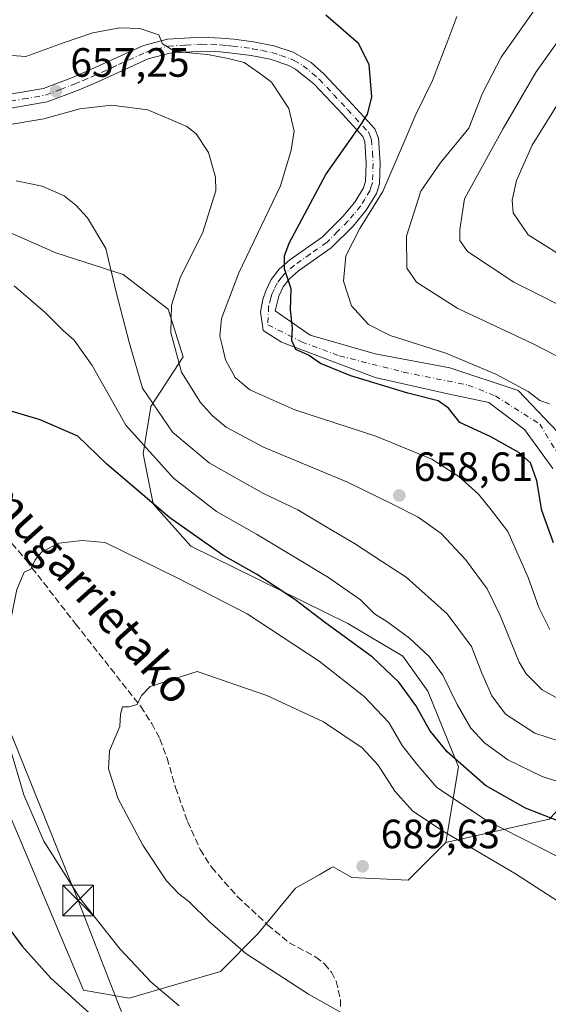
# Model space of a CAD drawing. Units: metres. Extents: x 596429 to 599847, y 4784632 to 4787001.
# Drawn here: x 597043 to 597172, y 4786627 to 4786868 of the extents above; entities that cross this region are included whole.
import ezdxf
from ezdxf.enums import TextEntityAlignment as Align

# ---------------------------------------------------------------- set-up
doc = ezdxf.new("R2010")
doc.units = ezdxf.units.M
doc.header["$MEASUREMENT"] = 0
doc.linetypes.add('DGN Style 3', pattern=[2.307223458686699, 1.648016756204785, -0.6592067024819142])
doc.linetypes.add('DGN Style 4', pattern=[2.6384748266838614, 1.318413404963828, -0.6592067024819142, 0.001648016756204785, -0.6592067024819142])
for name, color, linetype, lineweight in [('Arbolado forestal CxS', 92, 'Continuous', 0), ('Carretera de calzada única Cxs', 7, 'Continuous', 13), ('Carretera de calzada única eje', 7, 'DGN Style 4', 0), ('Curva de nivel maestra', 30, 'Continuous', 30), ('Curva de nivel normal', 30, 'Continuous', 0), ('Matorral CxS', 135, 'Continuous', 0), ('Provincia CxS', 1, 'Continuous', 0), ('Punto de cota en terreno', 7, 'Continuous', 0), ('Rótulo de punto de cota en terreno', 7, 'Continuous', 0), ('Senda', 7, 'DGN Style 3', 0), ('Tendido', 6, 'Continuous', 0), ('Texto cartográfico', 7, 'Continuous', 0), ('Torre de tendido puntual', 7, 'Continuous', 0)]:
    doc.layers.add(name, color=color, linetype=linetype, lineweight=lineweight)
doc.styles.add('Style-Arial', font='txt')

# ---------------------------------------------------------------- blocks, each defined once
blk = doc.blocks.new('5PATER')
at = {"layer": 'Punto de cota en terreno', "linetype": 'Continuous', "lineweight": 0}
h = blk.add_hatch(color=51, dxfattribs=at)
edge = h.paths.add_edge_path()
edge.add_ellipse((0, 0), major_axis=(-0.1095731443231308, -0.1110710700762829), ratio=0.9994222409660322, start_angle=0, end_angle=360)
blk = doc.blocks.new('5TTEND')
at = {"layer": 'Provincia CxS', "color": 7, "linetype": 'Continuous', "lineweight": 0}
for p, q in [((-0.375, 0.3754), (0.375, -0.3746)), ((0.3720000000000001, 0.3784000000000001), (-0.3720000000000001, -0.3776))]:
    blk.add_line(p, q, dxfattribs=at)
at = {"layer": 'Provincia CxS', "color": 7, "linetype": 'Continuous', "lineweight": 0, "flags": 128}
blk.add_lwpolyline([(-0.375, -0.3746), (0.375, -0.3746), (0.375, 0.3754), (-0.375, 0.3754), (-0.3720000000000001, -0.3776)], dxfattribs=at)

msp = doc.modelspace()

# ---------------------------------------------------------------- linework, layer by layer
at = {"layer": 'Arbolado forestal CxS', "color": 92, "linetype": 'Continuous', "lineweight": 0}
for points in [[(596937.6080999998, 4786928.0963, 660.1346000000049), (596953.4694999997, 4786909.7939, 658.6837999999989), (596968.7222999996, 4786896.372500001, 660.0795000000071), (596997.7452999996, 4786879.382300001, 660.0967999999993), (597025.8097000001, 4786861.686699999, 657.5138000000006), (597029.4697000004, 4786850.0943, 658.9906000000046), (597030.6907000003, 4786832.3991, 664.3481000000029), (597036.7917, 4786817.754899999, 667.8742000000057), (597052.0431000004, 4786811.0429, 667.4952000000048), (597068.5047000004, 4786805.769900001, 665.1153999999951), (597079.4863, 4786797.2271, 661.2402000000002), (597083.1463000001, 4786785.6347, 660.0002999999997), (597075.2156999996, 4786773.431299999, 665.7562000000034), (597073.3857000005, 4786761.837900001, 670.868100000007), (597075.8256999999, 4786749.634099999, 674.8821000000025), (597084.9765, 4786739.260700001, 676.2525000000023), (597123.4123000001, 4786720.3453, 673.4116000000067), (597136.8340999996, 4786712.413699999, 672.5715999999958), (597142.9348999998, 4786703.871099999, 672.835699999996), (597150.4469, 4786685.287900001, 675.3451999999961), (597147.3481000002, 4786666.792500001, 685.9039000000049)], [(597172.5623000005, 4786672.533500001, 675.0564000000013), (597147.3481000002, 4786666.792500001, 685.9039000000049), (597150.4469, 4786685.287900001, 675.3451999999961), (597142.9348999998, 4786703.871099999, 672.835699999996), (597136.8340999996, 4786712.413699999, 672.5715999999958), (597123.4123000001, 4786720.3453, 673.4116000000067), (597084.9765, 4786739.260700001, 676.2525000000023), (597075.8256999999, 4786749.634099999, 674.8821000000025), (597073.3857000005, 4786761.837900001, 670.868100000007), (597075.2156999996, 4786773.431299999, 665.7562000000034), (597083.1463000001, 4786785.6347, 660.0002999999997), (597079.4863, 4786797.2271, 661.2402000000002), (597068.5047000004, 4786805.769900001, 665.1153999999951), (597052.0431000004, 4786811.0429, 667.4952000000048), (597036.7917, 4786817.754899999, 667.8742000000057), (597030.6907000003, 4786832.3991, 664.3481000000029), (597029.4697000004, 4786850.0943, 658.9906000000046), (597025.8097000001, 4786861.686699999, 657.5138000000006), (596997.7452999996, 4786879.382300001, 660.0967999999993)], [(597472.1958999997, 4786857.513499999, 598.3249000000069), (597458.2714999998, 4786836.046700001, 604.3895000000048), (597437.2605, 4786802.8849, 606.616200000004), (597396.2386999996, 4786741.428900001, 622.4045999999944), (597378.5207000002, 4786734.2095, 624.3883999999962), (597344.3945000004, 4786739.460100001, 627.0835999999981), (597330.0487000003, 4786772.806299999, 623.2837000000001), (597310.7516999999, 4786782.6183, 625.1949000000022), (597295.8170999996, 4786790.212099999, 622.9070999999967), (597277.4555000003, 4786759.804300001, 634.4156999999977), (597262.4700999996, 4786748.6589, 638.9492000000029), (597242.1259000005, 4786732.908500001, 643.4394999999931), (597219.1567000002, 4786710.5965, 652.3819999999978), (597185.0305000005, 4786685.658500001, 665.8797999999952), (597172.5623000005, 4786672.533500001, 675.0564000000013), (597147.3481000002, 4786666.792500001, 685.9039000000049)], [(597472.1958999997, 4786857.513499999, 598.3249000000069), (597458.2714999998, 4786836.046700001, 604.3895000000048), (597437.2605, 4786802.8849, 606.616200000004), (597396.2386999996, 4786741.428900001, 622.4045999999944), (597378.5207000002, 4786734.2095, 624.3883999999962), (597344.3945000004, 4786739.460100001, 627.0835999999981), (597330.0487000003, 4786772.806299999, 623.2837000000001), (597310.7516999999, 4786782.6183, 625.1949000000022), (597295.8170999996, 4786790.212099999, 622.9070999999967), (597277.4555000003, 4786759.804300001, 634.4156999999977), (597262.4700999996, 4786748.6589, 638.9492000000029), (597242.1259000005, 4786732.908500001, 643.4394999999931), (597219.1567000002, 4786710.5965, 652.3819999999978), (597185.0305000005, 4786685.658500001, 665.8797999999952), (597172.5623000005, 4786672.533500001, 675.0564000000013), (597147.3481000002, 4786666.792500001, 685.9039000000049)], [(597147.3481000002, 4786666.792500001, 685.9039000000049), (597138.1602999996, 4786657.604900001, 689.3583000000071), (597124.3797000004, 4786658.2609, 689.5543000000034), (597119.7862999998, 4786660.8859, 689.3515000000043), (597119.1557, 4786660.5253, 689.3383000000031), (597116.3914999999, 4786658.9463, 689.2158000000054), (597110.5981000002, 4786655.6361, 688.6840999999986), (597101.4112999998, 4786644.479699999, 686.6294000000053), (597092.2237, 4786635.292099999, 683.4456999999966), (597069.9118999997, 4786628.7301, 678.2764000000025), (597058.7569000004, 4786630.6983, 676.3236999999936), (597030.1102999998, 4786698.6325, 677.875), (597023.5475000005, 4786712.413899999, 676.7644), (597013.7046999997, 4786716.351700001, 674.5160000000033), (596997.2982999999, 4786715.038899999, 669.9400000000023)], [(597030.1102999998, 4786698.6325, 677.875), (597058.7569000004, 4786630.6983, 676.3236999999936), (597069.9118999997, 4786628.7301, 678.2764000000025), (597092.2237, 4786635.292099999, 683.4456999999966), (597101.4112999998, 4786644.479699999, 686.6294000000053), (597110.5981000002, 4786655.6361, 688.6840999999986), (597116.3914999999, 4786658.9463, 689.2158000000054), (597119.1557, 4786660.5253, 689.3383000000031), (597119.7862999998, 4786660.8859, 689.3515000000043), (597124.3797000004, 4786658.2609, 689.5543000000034), (597138.1602999996, 4786657.604900001, 689.3583000000071), (597147.3481000002, 4786666.792500001, 685.9039000000049), (597172.5623000005, 4786672.533500001, 675.0564000000013)]]:
    msp.add_polyline3d(points, dxfattribs=at)
at = {"layer": 'Carretera de calzada única Cxs', "color": 7, "linetype": 'Continuous', "lineweight": 13}
for points in [[(597038.3800999997, 4786849.4101, 666.1279000000068), (597049.0000999998, 4786851.2501, 677.9584000000032), (597056.0500999996, 4786853.920100001, 670.6456999999937), (597060.0100999996, 4786855.610099999, 667.1995000000024), (597073.4600999998, 4786861.7301, 674.3987000000052), (597079.3000999996, 4786863.300100001, 673.1582999999955), (597087.6401000004, 4786863.790100001, 675.8022000000057), (597092.4001000002, 4786863.5701, 676.119200000001), (597095.4801000003, 4786863.270099999, 676.0478000000003), (597100.3400999998, 4786862.6601, 674.4554000000062), (597105.2701000003, 4786861.6801, 674.2090999999928), (597110.0100999996, 4786860.100099999, 674.8534000000072), (597114.3901000004, 4786857.5801, 674.4591999999975), (597117.5601000005, 4786854.7501, 671.5923999999941), (597124.5800999999, 4786847.2501, 670.1119999999937), (597129.9801000003, 4786841.350099999, 670.9760999999999), (597130.8901000004, 4786839.0601, 669.8487000000023), (597131.2801000001, 4786832.940099999, 662.5048999999999), (597131.1001000004, 4786827.9101, 662.5506000000023), (597130.3701, 4786825.530099999, 666.9419000000053), (597127.9001000002, 4786821.440099999, 672.1906000000017), (597124.6601, 4786817.590100001, 673.0614999999962), (597119.3300999999, 4786812.270099999, 675.4585999999981), (597111.3201000001, 4786806.620100001, 676.8763999999937), (597109.1401000004, 4786804.700099999, 671.5696000000025), (597107.5900999998, 4786802.710100001, 664.960500000001), (597106.4801000003, 4786800.470100001, 660.8540000000066), (597105.6054999996, 4786796.859099999, 661.6021999999939), (597114.1876999997, 4786790.861099999, 677.299199999994), (597130.0626999997, 4786786.363299999, 678.6785999999993), (597148.3191000001, 4786782.923699999, 673.8224999999948), (597164.9879000002, 4786777.3673, 667.3475999999937), (597176.3649000004, 4786765.461100001, 651.4762999999948)], [(597038.3800999997, 4786849.4101, 666.1279000000068), (597049.0000999998, 4786851.2501, 677.9584000000032), (597056.0500999996, 4786853.920100001, 670.6456999999937), (597060.0100999996, 4786855.610099999, 667.1995000000024), (597073.4600999998, 4786861.7301, 674.3987000000052), (597079.3000999996, 4786863.300100001, 673.1582999999955), (597087.6401000004, 4786863.790100001, 675.8022000000057), (597092.4001000002, 4786863.5701, 676.119200000001), (597095.4801000003, 4786863.270099999, 676.0478000000003), (597100.3400999998, 4786862.6601, 674.4554000000062), (597105.2701000003, 4786861.6801, 674.2090999999928), (597110.0100999996, 4786860.100099999, 674.8534000000072), (597114.3901000004, 4786857.5801, 674.4591999999975), (597117.5601000005, 4786854.7501, 671.5923999999941), (597124.5800999999, 4786847.2501, 670.1119999999937), (597129.9801000003, 4786841.350099999, 670.9760999999999), (597130.8901000004, 4786839.0601, 669.8487000000023), (597131.2801000001, 4786832.940099999, 662.5048999999999), (597131.1001000004, 4786827.9101, 662.5506000000023), (597130.3701, 4786825.530099999, 666.9419000000053), (597127.9001000002, 4786821.440099999, 672.1906000000017), (597124.6601, 4786817.590100001, 673.0614999999962), (597119.3300999999, 4786812.270099999, 675.4585999999981), (597111.3201000001, 4786806.620100001, 676.8763999999937), (597109.1401000004, 4786804.700099999, 671.5696000000025), (597107.5900999998, 4786802.710100001, 664.960500000001), (597106.4801000003, 4786800.470100001, 660.8540000000066), (597105.6054999996, 4786796.859099999, 661.6021999999939), (597114.1876999997, 4786790.861099999, 677.299199999994), (597130.0626999997, 4786786.363299999, 678.6785999999993), (597148.3191000001, 4786782.923699999, 673.8224999999948), (597164.9879000002, 4786777.3673, 667.3475999999937), (597176.3649000004, 4786765.461100001, 651.4762999999948)], [(597173.4545, 4786758.317299999, 653.2507000000041), (597166.5752999998, 4786767.842300001, 666.4964999999938), (597157.8441000005, 4786774.456900001, 664.6448999999993), (597147.7899000002, 4786776.5737, 670.8555999999953), (597130.0626999997, 4786780.542300001, 676.4802000000054), (597107.1630999995, 4786789.194300001, 674.4416000000056), (597102.7181000002, 4786792.051700001, 675.7743000000046), (597102.0301000001, 4786796.5701, 665.829899999997), (597102.6001000004, 4786799.620100001, 659.3638000000064), (597103.3000999996, 4786801.770099999, 656.6779999999999), (597104.6700999998, 4786804.530099999, 662.0031000000017), (597106.6300999997, 4786807.0601, 671.6003999999957), (597109.1901000004, 4786809.3201, 676.1861999999965), (597117.1101000002, 4786814.9001, 676.6794999999984), (597122.1300999997, 4786819.9001, 677.2936000000045), (597125.1001000004, 4786823.440099999, 675.6153000000049), (597127.2200999996, 4786826.940099999, 673.3224000000046), (597127.6901000004, 4786828.4801, 671.7307000000001), (597127.8501000004, 4786832.890100001, 668.7295000000013), (597127.5000999998, 4786838.290100001, 670.8012000000017), (597127.0201000003, 4786839.5001, 671.0546000000032), (597122.0601000005, 4786844.920100001, 668.9434000000037), (597115.1601, 4786852.290100001, 670.7514999999985), (597110.5800999999, 4786855.9801, 674.2887999999948), (597108.7001, 4786856.920100001, 674.6889999999985), (597104.3901000004, 4786858.360099999, 674.4735999999976), (597099.7901, 4786859.270099999, 674.0767999999953), (597095.1001000004, 4786859.870100001, 675.0489999999991), (597092.1601, 4786860.1501, 675.824299999993), (597087.6601, 4786860.360099999, 676.1208999999944), (597079.8501000004, 4786859.9001, 674.946100000001), (597074.6201, 4786858.4901, 676.1762000000017), (597061.4001000002, 4786852.4801, 663.6802000000025), (597057.3300999999, 4786850.7401, 666.3718999999984), (597049.9101, 4786847.9301, 679.8212000000058), (597038.1601, 4786845.9001, 671.329899999997)], [(597173.4545, 4786758.317299999, 653.2507000000041), (597166.5752999998, 4786767.842300001, 666.4964999999938), (597157.8441000005, 4786774.456900001, 664.6448999999993), (597147.7899000002, 4786776.5737, 670.8555999999953), (597130.0626999997, 4786780.542300001, 676.4802000000054), (597107.1630999995, 4786789.194300001, 674.4416000000056), (597102.7181000002, 4786792.051700001, 675.7743000000046), (597102.0301000001, 4786796.5701, 665.829899999997), (597102.6001000004, 4786799.620100001, 659.3638000000064), (597103.3000999996, 4786801.770099999, 656.6779999999999), (597104.6700999998, 4786804.530099999, 662.0031000000017), (597106.6300999997, 4786807.0601, 671.6003999999957), (597109.1901000004, 4786809.3201, 676.1861999999965), (597117.1101000002, 4786814.9001, 676.6794999999984), (597122.1300999997, 4786819.9001, 677.2936000000045), (597125.1001000004, 4786823.440099999, 675.6153000000049), (597127.2200999996, 4786826.940099999, 673.3224000000046), (597127.6901000004, 4786828.4801, 671.7307000000001), (597127.8501000004, 4786832.890100001, 668.7295000000013), (597127.5000999998, 4786838.290100001, 670.8012000000017), (597127.0201000003, 4786839.5001, 671.0546000000032), (597122.0601000005, 4786844.920100001, 668.9434000000037), (597115.1601, 4786852.290100001, 670.7514999999985), (597110.5800999999, 4786855.9801, 674.2887999999948), (597108.7001, 4786856.920100001, 674.6889999999985), (597104.3901000004, 4786858.360099999, 674.4735999999976), (597099.7901, 4786859.270099999, 674.0767999999953), (597095.1001000004, 4786859.870100001, 675.0489999999991), (597092.1601, 4786860.1501, 675.824299999993), (597087.6601, 4786860.360099999, 676.1208999999944), (597079.8501000004, 4786859.9001, 674.946100000001), (597074.6201, 4786858.4901, 676.1762000000017), (597061.4001000002, 4786852.4801, 663.6802000000025), (597057.3300999999, 4786850.7401, 666.3718999999984), (597049.9101, 4786847.9301, 679.8212000000058), (597038.1601, 4786845.9001, 671.329899999997)]]:
    msp.add_polyline3d(points, dxfattribs=at)
at = {"layer": 'Carretera de calzada única eje', "color": 7, "linetype": 'DGN Style 4', "lineweight": 0}
msp.add_polyline3d([(597038.2701000003, 4786847.6501, 668.5268000000069), (597044.1401000004, 4786848.670100001, 678.9195999999939), (597049.4501, 4786849.590100001, 678.9225000000006), (597053.1601, 4786850.9901, 676.2820999999967), (597056.6901000004, 4786852.3301, 667.2648999999947), (597058.7200999996, 4786853.200099999, 665.6771000000008), (597060.7001, 4786854.040100001, 665.1391000000004), (597067.3101000005, 4786857.050100001, 672.4498000000021), (597074.0401, 4786860.110099999, 675.2505999999995), (597076.6501000002, 4786860.8201, 674.1345000000001), (597079.5701000001, 4786861.600099999, 673.8135000000038), (597083.7401000002, 4786861.840100001, 674.6989999999934), (597087.6501000002, 4786862.0701, 675.5298999999941), (597090.0301000001, 4786861.960100001, 675.6587000000001), (597092.2801000001, 4786861.860099999, 675.7483999999968), (597093.8201000001, 4786861.710100001, 675.6199000000051), (597095.2901, 4786861.5701, 675.4293000000034), (597100.0601000005, 4786860.960100001, 674.3010000000068), (597102.3601000002, 4786860.5101, 673.8668000000034), (597104.8300999999, 4786860.020099999, 674.3176999999996), (597106.9801000003, 4786859.300100001, 674.7032999999938), (597109.3501000004, 4786858.5101, 674.7755000000034), (597110.2901, 4786858.040100001, 674.7302999999956), (597112.4801000003, 4786856.780099999, 674.3197999999975), (597114.7701000003, 4786854.9301, 672.7832999999955), (597116.3601000002, 4786853.520099999, 671.011400000003), (597119.8701, 4786849.770099999, 667.629700000005), (597123.3201000001, 4786846.0801, 669.5249999999943), (597128.5000999998, 4786840.420100001, 671.0944000000018), (597128.9501, 4786839.280099999, 670.588499999998), (597129.2001, 4786838.670100001, 670.3016999999963), (597129.3901000004, 4786835.610099999, 668.2252000000008), (597129.5601000005, 4786832.9101, 665.6083999999975), (597129.3901000004, 4786828.190099999, 667.2465999999986), (597129.0301000001, 4786827.0001, 668.9259000000021), (597128.7901, 4786826.2301, 670.100099999996), (597127.5601000005, 4786824.190099999, 673.8027000000002), (597126.5000999998, 4786822.440099999, 674.9323000000004), (597124.8800999997, 4786820.5101, 674.6174000000028), (597123.3901000004, 4786818.7401, 675.861699999994), (597120.8800999997, 4786816.2401, 676.5151000000042), (597118.2200999996, 4786813.5801, 676.3102000000072), (597114.2200999996, 4786810.7601, 677.2966000000015), (597110.2500999998, 4786807.970100001, 676.8776999999973), (597107.8800999997, 4786805.880100001, 671.9152999999933), (597107.1101000002, 4786804.880100001, 668.4094999999943), (597106.1300999997, 4786803.620100001, 663.6604999999981), (597105.4501, 4786802.2401, 660.1103000000003), (597104.8901000004, 4786801.120100001, 659.417100000006), (597104.5401, 4786800.040100001, 659.5921999999991), (597104.0301000001, 4786797.960100001, 661.1383999999962), (597103.8400999998, 4786793.460100001, 672.5994999999966), (597112.0711000003, 4786789.273700001, 678.4817999999941), (597121.3315000003, 4786785.834100001, 678.1710000000021), (597136.9419, 4786781.865300001, 677.4352999999974), (597152.8169, 4786778.690300001, 664.386400000003), (597159.4315, 4786776.044500001, 662.7260999999999), (597170.2795000002, 4786769.165300001, 667.0035999999964), (597176.3649000004, 4786759.111099999, 648.6901000000071)], dxfattribs=at)
at = {"layer": 'Curva de nivel maestra', "color": 30, "linetype": 'Continuous', "lineweight": 30, "flags": 128}
for points, elevation in [([(597173.6299999999, 4786740.130100001), (597170.79, 4786748.040100001), (597169.5700000003, 4786755.2601), (597167.9900000002, 4786759.640100001), (597165.2100000001, 4786762.2401), (597158.3600000005, 4786766.0101), (597150.7300000006, 4786769.5701), (597148.0199999996, 4786773.020099999), (597145.4600000001, 4786774.8301), (597138.0599999996, 4786776.7501), (597124.0999999996, 4786780.9301), (597116.7000000002, 4786783.950099999), (597113.79, 4786786.0101), (597110.7100000001, 4786787.370100001), (597109.7300000006, 4786789.600099999), (597109.8499999996, 4786792.5701), (597109.3700000001, 4786797.090100001), (597109.5300000003, 4786802.2401), (597107.9400000004, 4786807.1501), (597107.8799999999, 4786810.2601), (597109.0700000003, 4786813.370100001), (597117.9900000002, 4786830.1801), (597126.7300000006, 4786842.550100001), (597128.2100000001, 4786844.940099999), (597129.2199999997, 4786849.140100001), (597128.5599999996, 4786857.0601), (597126, 4786862.2601), (597118.0099999999, 4786869.140100001)], 650), ([(597180.1600000003, 4786669.9801), (597166.8399999999, 4786675.220100001), (597157.0300000003, 4786680.7501), (597147.6200000001, 4786689.0101), (597143.4600000001, 4786694.220100001), (597140.04, 4786700.300100001), (597135.8700000001, 4786706.0701), (597129.3700000001, 4786712.110099999), (597117.6900000004, 4786720.7401), (597110.4000000004, 4786726.280099999), (597101.04, 4786732.440099999), (597092.8700000001, 4786737.090100001), (597079.8700000001, 4786746.2501), (597064.4699999997, 4786759.350099999), (597057.3600000005, 4786766.200099999), (597048.1500000004, 4786770.200099999), (597035.7800000003, 4786773.890100001)], 675), ([(597038.6699999999, 4786648.4101), (597043.7599999999, 4786641.4301), (597050.7999999998, 4786633.640100001), (597062, 4786623.420100001)], 675)]:
    msp.add_lwpolyline(points, dxfattribs=dict(at, elevation=elevation))
at = {"layer": 'Curva de nivel normal', "color": 30, "linetype": 'Continuous', "lineweight": 0, "flags": 128}
for points, elevation in [([(597180.4199999999, 4786782.779999999), (597168.5199999996, 4786788.859999999), (597150.2599999999, 4786797.449999999), (597140.1600000003, 4786803.869999999), (597137.8200000003, 4786807.300000001), (597137.6900000004, 4786815.09), (597141.2599999999, 4786826.09), (597145.9100000003, 4786832.99), (597152.9500000002, 4786841.52), (597156.3200000003, 4786850.07), (597160.8399999999, 4786858.9), (597170.1900000004, 4786872.16)], 640), ([(597172.6699999999, 4786774.130000001), (597170.29, 4786774.9), (597167.4900000002, 4786777.109999999), (597159.5700000003, 4786781.380000001), (597147.3499999996, 4786786.480000001), (597133.7400000002, 4786790.850000001), (597128.4299999997, 4786793.480000001), (597124.2800000003, 4786798.029999999), (597122.3200000003, 4786804.130000001), (597122.9199999999, 4786810.289999999), (597126.3499999996, 4786817.01), (597131.9000000004, 4786826.039999999), (597137.1500000004, 4786838.140000001), (597139.9800000006, 4786844.890000001), (597144.04, 4786853.140000001), (597147.8600000005, 4786862.939999999), (597149.9900000002, 4786868.850000001)], 645), ([(597172.7800000003, 4786718.880000001), (597170.04, 4786724.300000001), (597167.4900000002, 4786731.66), (597162.4900000002, 4786742.84), (597158.4000000004, 4786748.220000001), (597155.2999999998, 4786752.02), (597150.4800000006, 4786756.350000001), (597143.9000000004, 4786760.550000001), (597130.2100000001, 4786766.210000001), (597110.4500000002, 4786772.67), (597099.4600000001, 4786777.51), (597095.8600000005, 4786780.539999999), (597093.4600000001, 4786784.850000001), (597092.6399999997, 4786788.380000001), (597092.1100000005, 4786790.630000001), (597092.4699999997, 4786794.980000001), (597096.7699999996, 4786806.17), (597106.9100000003, 4786827.42), (597109.5700000003, 4786836.140000001), (597110.2599999999, 4786840.77), (597108.9400000004, 4786846.300000001), (597104.7400000002, 4786852.75), (597101.79, 4786854.970000001), (597098.0599999996, 4786857.58), (597094.1299999999, 4786858.52), (597089.0999999996, 4786859.529999999), (597081.1799999997, 4786860.24), (597078.1100000005, 4786862.17), (597077.1799999997, 4786864.310000001), (597072.5099999999, 4786865.9), (597067.6200000001, 4786866.029999999), (597061.04, 4786864.850000001), (597053.6200000001, 4786862.32), (597044.6799999997, 4786859.039999999), (597037.7999999998, 4786859.5)], 654.9999999999999), ([(597181.1299999999, 4786795.180000001), (597163.9800000006, 4786803.880000001), (597152.6299999999, 4786811.32), (597150.79, 4786814.050000001), (597150.7199999997, 4786816.710000001), (597151.8600000005, 4786824.199999999), (597161.3799999999, 4786841.4), (597169.4000000004, 4786855.32), (597175.8700000001, 4786864.310000001)], 635), ([(597178.5999999996, 4786808.390000001), (597167.4699999997, 4786815.470000001), (597163.7800000003, 4786820.82), (597163.5099999999, 4786823.890000001), (597164.6200000001, 4786828.74), (597168.4699999997, 4786837.4), (597178.1900000004, 4786853.060000001)], 630), ([(597179.0099999999, 4786699.689999999), (597170.8499999996, 4786704.119999999), (597166.9299999997, 4786708.050000001), (597165.25, 4786710.939999999), (597160.6399999997, 4786722.369999999), (597157.4000000004, 4786728.880000001), (597152.1299999999, 4786736.02), (597146.2199999997, 4786742.369999999), (597140.5599999996, 4786746.380000001), (597134.4299999997, 4786749.480000001), (597123.2800000003, 4786754.980000001), (597102.7999999998, 4786763.51), (597093.6100000005, 4786768.430000001), (597090.3399999999, 4786771.15), (597087.3700000001, 4786774.439999999), (597082.7000000002, 4786781.859999999), (597080.1500000004, 4786791.529999999), (597080.3200000003, 4786798.199999999), (597082.4800000006, 4786805.199999999), (597087.8300000001, 4786815.869999999), (597091.1200000001, 4786826.220000001), (597091.0199999996, 4786829.529999999), (597089.3200000003, 4786835.539999999), (597086.29, 4786840.100000001), (597084.0300000003, 4786841.930000001), (597074.5, 4786845.980000001), (597065.5999999996, 4786847.109999999), (597057.9100000003, 4786846.210000001), (597049.0599999996, 4786843.779999999), (597039.3799999999, 4786842.210000001)], 660), ([(597187.1399999997, 4786687.720000001), (597169.0499999998, 4786693.600000001), (597161.8799999999, 4786698.24), (597158.5599999996, 4786702.689999999), (597156.0999999996, 4786708.210000001), (597153.5800000001, 4786714.730000001), (597147.6200000001, 4786722.77), (597137.5999999996, 4786731.720000001), (597131.6200000001, 4786735.619999999), (597124.9900000002, 4786739.970000001), (597118.0700000003, 4786744.050000001), (597111.1799999997, 4786748.17), (597102.7400000002, 4786752.210000001), (597096.0999999996, 4786755.930000001), (597089.4699999997, 4786759.65), (597080.4900000002, 4786767.16), (597073.2300000006, 4786777.92), (597070.04, 4786788.869999999), (597066.79, 4786801.430000001), (597064.2000000002, 4786812.119999999), (597059.7300000006, 4786819.57), (597056.8899999997, 4786822.699999999), (597054.0099999999, 4786824.939999999), (597048.7000000002, 4786827.359999999), (597042.3200000003, 4786828.630000001)], 665), ([(597188.1500000004, 4786677.380000001), (597170.9100000003, 4786682.980000001), (597162.5199999996, 4786687.050000001), (597156.8099999996, 4786691.210000001), (597153.4199999999, 4786694.76), (597150.0700000003, 4786700.58), (597146.5599999996, 4786707.710000001), (597143.2599999999, 4786712.34), (597138.4400000004, 4786716.82), (597132.9000000004, 4786720.890000001), (597129.8700000001, 4786722.730000001), (597126.4600000001, 4786726.130000001), (597118.6799999997, 4786731.630000001), (597101.0899999999, 4786742.26), (597091.2999999998, 4786747.800000001), (597080.79, 4786755.91), (597069.1399999997, 4786768.92), (597060.8700000001, 4786783.5), (597056.5199999996, 4786789.680000001), (597053.8099999996, 4786792.01), (597049.4299999997, 4786796.460000001), (597041.7999999998, 4786802.939999999)], 670), ([(597058.4500000002, 4786740.689999999), (597052.7100000001, 4786740.02), (597048.5999999996, 4786737.890000001), (597046.9500000002, 4786735.960000001), (597045.9299999997, 4786733.67), (597044.3099999996, 4786732.91), (597042.4600000001, 4786728.67), (597039.1200000001, 4786711.869999999), (597039.1200000001, 4786698.869999999), (597040.9199999999, 4786689.529999999), (597044.2000000002, 4786678.52), (597049.0800000001, 4786667.140000001), (597058.1100000005, 4786652.880000001), (597067.7000000002, 4786640.76), (597075.2999999998, 4786632.689999999), (597082.1399999997, 4786626.859999999)], 680), ([(597232.3399999999, 4786624.91), (597231.5599999996, 4786631.539999999), (597230, 4786637.539999999), (597227.6200000001, 4786641.619999999), (597223.1100000005, 4786646.720000001), (597215.7000000002, 4786651.029999999), (597200.5099999999, 4786655.630000001), (597190.7300000006, 4786657.279999999), (597178.9500000002, 4786661.210000001), (597157.1500000004, 4786672.26), (597145.1600000003, 4786680.279999999), (597140.2599999999, 4786685.980000001), (597136.6799999997, 4786690.550000001), (597133.3899999997, 4786696.189999999), (597127.4000000004, 4786702.51), (597116.4100000003, 4786711.140000001), (597098.7999999998, 4786722.77), (597081.8200000003, 4786731.49), (597064.1100000005, 4786740.16), (597058.4500000002, 4786740.689999999)], 680), ([(597086.5700000003, 4786708.619999999), (597075.0700000003, 4786704.960000001), (597072.9400000004, 4786702.76), (597071.8700000001, 4786700.58), (597069.8899999997, 4786699.980000001), (597068.3300000001, 4786699.970000001), (597067.8399999999, 4786698.24), (597067.6200000001, 4786695.199999999), (597065.0899999999, 4786689.199999999), (597064.8499999996, 4786684.869999999), (597067.2199999997, 4786677.529999999), (597073.2599999999, 4786666.140000001), (597079.0999999996, 4786657.480000001), (597082.04, 4786654.230000001), (597084.5, 4786652.42), (597089.6200000001, 4786647.34), (597098.4900000002, 4786639.699999999), (597113.7400000002, 4786629.689999999), (597124.2000000002, 4786623.880000001)], 685), ([(597213.0700000003, 4786619.84), (597214.9400000004, 4786628.720000001), (597214.7100000001, 4786631.01), (597212.9600000001, 4786634.16), (597205.8499999996, 4786642.140000001), (597200.5300000003, 4786644.359999999), (597196.1500000004, 4786645.09), (597191.4800000006, 4786646.029999999), (597184.1500000004, 4786647.34), (597175.8399999999, 4786651.699999999), (597164.1200000001, 4786659.350000001), (597146.4800000006, 4786669.65), (597139.29, 4786674.49), (597134.8399999999, 4786679.34), (597130.8200000003, 4786685.720000001), (597126.8799999999, 4786689.99), (597117.4000000004, 4786696.300000001), (597103.5599999996, 4786702.74), (597086.5700000003, 4786708.619999999)], 685)]:
    msp.add_lwpolyline(points, dxfattribs=dict(at, elevation=elevation))
at = {"layer": 'Matorral CxS', "color": 135, "linetype": 'Continuous', "lineweight": 0}
for points in [[(596937.6080999998, 4786928.0963, 660.1346000000049), (596953.4694999997, 4786909.7939, 658.6837999999989), (596968.7222999996, 4786896.372500001, 660.0795000000071), (596997.7452999996, 4786879.382300001, 660.0967999999993), (597025.8097000001, 4786861.686699999, 657.5138000000006), (597029.4697000004, 4786850.0943, 658.9906000000046), (597030.6907000003, 4786832.3991, 664.3481000000029), (597036.7917, 4786817.754899999, 667.8742000000057), (597052.0431000004, 4786811.0429, 667.4952000000048), (597068.5047000004, 4786805.769900001, 665.1153999999951), (597079.4863, 4786797.2271, 661.2402000000002), (597083.1463000001, 4786785.6347, 660.0002999999997), (597075.2156999996, 4786773.431299999, 665.7562000000034), (597073.3857000005, 4786761.837900001, 670.868100000007), (597075.8256999999, 4786749.634099999, 674.8821000000025), (597084.9765, 4786739.260700001, 676.2525000000023), (597123.4123000001, 4786720.3453, 673.4116000000067), (597136.8340999996, 4786712.413699999, 672.5715999999958), (597142.9348999998, 4786703.871099999, 672.835699999996), (597150.4469, 4786685.287900001, 675.3451999999961), (597147.3481000002, 4786666.792500001, 685.9039000000049)], [(597036.7917, 4786817.754899999, 667.8742000000057), (597052.0431000004, 4786811.0429, 667.4952000000048), (597068.5047000004, 4786805.769900001, 665.1153999999951), (597079.4863, 4786797.2271, 661.2402000000002), (597083.1463000001, 4786785.6347, 660.0002999999997), (597075.2156999996, 4786773.431299999, 665.7562000000034), (597073.3857000005, 4786761.837900001, 670.868100000007), (597075.8256999999, 4786749.634099999, 674.8821000000025), (597084.9765, 4786739.260700001, 676.2525000000023), (597123.4123000001, 4786720.3453, 673.4116000000067), (597136.8340999996, 4786712.413699999, 672.5715999999958), (597142.9348999998, 4786703.871099999, 672.835699999996), (597150.4469, 4786685.287900001, 675.3451999999961), (597147.3481000002, 4786666.792500001, 685.9039000000049), (597138.1602999996, 4786657.604900001, 689.3583000000071), (597124.3797000004, 4786658.2609, 689.5543000000034), (597119.7862999998, 4786660.8859, 689.3515000000043), (597119.1557, 4786660.5253, 689.3383000000031), (597116.3914999999, 4786658.9463, 689.2158000000054), (597110.5981000002, 4786655.6361, 688.6840999999986), (597101.4112999998, 4786644.479699999, 686.6294000000053), (597092.2237, 4786635.292099999, 683.4456999999966), (597069.9118999997, 4786628.7301, 678.2764000000025), (597058.7569000004, 4786630.6983, 676.3236999999936), (597030.1102999998, 4786698.6325, 677.875)], [(597147.3481000002, 4786666.792500001, 685.9039000000049), (597138.1602999996, 4786657.604900001, 689.3583000000071), (597124.3797000004, 4786658.2609, 689.5543000000034), (597119.7862999998, 4786660.8859, 689.3515000000043), (597119.1557, 4786660.5253, 689.3383000000031), (597116.3914999999, 4786658.9463, 689.2158000000054), (597110.5981000002, 4786655.6361, 688.6840999999986), (597101.4112999998, 4786644.479699999, 686.6294000000053), (597092.2237, 4786635.292099999, 683.4456999999966), (597069.9118999997, 4786628.7301, 678.2764000000025), (597058.7569000004, 4786630.6983, 676.3236999999936), (597030.1102999998, 4786698.6325, 677.875), (597023.5475000005, 4786712.413899999, 676.7644), (597013.7046999997, 4786716.351700001, 674.5160000000033), (596997.2982999999, 4786715.038899999, 669.9400000000023)]]:
    msp.add_polyline3d(points, dxfattribs=at)
at = {"layer": 'Senda', "color": 7, "linetype": 'DGN Style 3', "lineweight": 0}
msp.add_polyline3d([(596996.8381000003, 4786789.9553, 674.2951999999932), (597007.6700999998, 4786780.390100001, 676.2675000000017), (597012.5000999998, 4786774.6801, 681.6753999999928), (597024.8901000004, 4786759.350099999, 678.7397999999957), (597044.7701000003, 4786735.850099999, 682.7063999999956), (597056.8201000001, 4786720.290100001, 684.3506000000052), (597072.7701000003, 4786700.0801, 693.383799999996), (597075.4801000003, 4786695.890100001, 691.5243000000046), (597077.4501, 4786692.140100001, 689.8160999999964), (597079.2200999996, 4786687.470100001, 689.9830999999976), (597081.2701000003, 4786680.280099999, 689.4370999999956), (597084.2200999996, 4786671.940099999, 689.6157999999997), (597087.3000999996, 4786665.0801, 693.943299999999), (597090.1201, 4786660.690099999, 695.8791000000056), (597096.4301000005, 4786653.5701, 696.1987999999983), (597103.7801000001, 4786646.720100001, 694.2698999999993), (597109.0401, 4786642.3201, 699.1940000000031), (597115.5500999996, 4786638.800100001, 703.7016000000004), (597117.6700999998, 4786637.1501, 705.1736999999994), (597119.3501000004, 4786635.100099999, 704.309699999998), (597120.5201000003, 4786632.920100001, 703.6193000000059), (597121.5900999998, 4786628.360099999, 702.6898999999976), (597121.5850999998, 4786626.3651, 702.6698999999935)], dxfattribs=at)
at = {"layer": 'Tendido', "color": 6, "linetype": 'Continuous', "lineweight": 0}
msp.add_polyline3d([(597646.9600000001, 4785168.42, 331.3217000000004), (597624.0985000003, 4785224.3391, 353.3252000000066), (597580.7067999998, 4785334.670600001, 397.0930999999982), (597532.9299999997, 4785452.77, 433.9667999999947), (597493.0999999996, 4785553.390000001, 468.079700000002), (597470.7808999997, 4785610.298000001, 484.6264999999985), (597435.1944000004, 4785703.655900001, 503.398000000001), (597372.6468000002, 4785862.406199999, 524.9879999999976), (597284.3899999997, 4786080.460000001, 588.5089000000007), (597142.9340000004, 4786434.141200001, 643.9306999999973), (597119.6251999997, 4786495.938999999, 654.148000000001), (597087.1343, 4786576.372500001, 667.5102000000043), (597057.4744999995, 4786652.625600001, 681.9808000000048), (597018.5806999998, 4786749.106100001, 678.9328999999998), (596930.7565000001, 4786857.879899999, 680.1425000000017), (596860.3772, 4786945.192600001, 677.8004999999976), (596849.7306000004, 4786958.395600001, 677.3052000000025)], dxfattribs=at)

# ---------------------------------------------------------------- block references
at = {"layer": 'Punto de cota en terreno', "color": 7, "linetype": 'Continuous', "lineweight": 0, "xscale": 10, "yscale": 10, "zscale": 10}
for p in [(597052.0199999996, 4786850.560000001, 657.25), (597135.9699999997, 4786751.699999999, 658.6100000000006), (597127, 4786661, 689.6300000000047)]:
    msp.add_blockref('5PATER', p, dxfattribs=at)
at = {"layer": 'Torre de tendido puntual', "color": 7, "linetype": 'Continuous', "lineweight": 0, "xscale": 10, "yscale": 10, "zscale": 10}
msp.add_blockref('5TTEND', (597057.4744999995, 4786652.625600001, 681.9808000000048), dxfattribs=at)

# ---------------------------------------------------------------- texts
at = {"layer": 'Rótulo de punto de cota en terreno', "color": 7, "linetype": 'Continuous', "lineweight": 0, "style": 'Style-Arial'}
for s, p in [('657,25', (597055.5477999998, 4786854.0878)), ('658,61', (597139.4978, 4786755.227800001)), ('689,63', (597131.4096999997, 4786665.409700001))]:
    msp.add_text(s, height=7.000000000000002, dxfattribs=at).set_placement(p)
at = {"layer": 'Texto cartográfico', "color": 7, "linetype": 'Continuous', "lineweight": 0, "style": 'Style-Arial'}
msp.add_text('Irumugarrietako', height=8, rotation=312.0208567365466, dxfattribs=at).set_placement((597055.5634717743, 4786733.627520809), align=Align.MIDDLE_CENTER)

doc.saveas('drawing.dxf')
